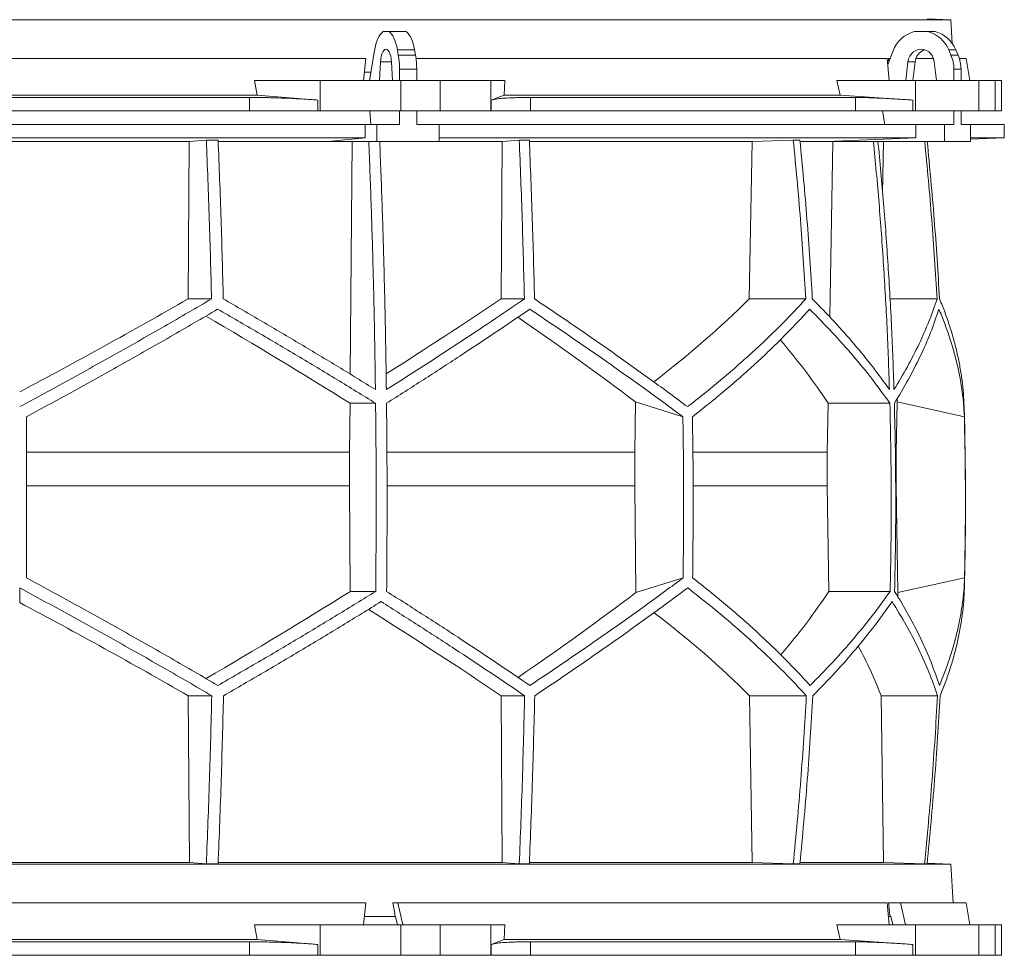
# Model space of a CAD drawing. Units: millimetres. Extents: x 1417 to 5883, y 1493 to 4907.
# Drawn here: x 2000 to 2583, y 1493 to 2047 of the extents above; entities that cross this region are included whole.
import ezdxf

# ---------------------------------------------------------------- set-up
doc = ezdxf.new("R2010")
doc.units = ezdxf.units.MM

msp = doc.modelspace()

# ---------------------------------------------------------------- linework, layer by layer
at = {"color": 7, "linetype": 'Continuous', "lineweight": 15}
for p, q in [((2551.43, 2047), (1448.57, 2047)), ((2551.43, 2047), (2537.32, 2047.49)), ((2552.17, 2032.98), (2551.43, 2047)), ((2218.55, 2040), (2215.2, 2040)), ((2218.55, 2040), (2228.72, 2040)), ((2537.8, 2040), (2529.69, 2040)), ((2537.8, 2040), (2542.01, 2040)), ((2224.19, 2026.12), (2223.64, 2029.24)), ((2223.64, 2029.24), (2233.8, 2029.24)), ((2234.36, 2026.12), (2233.8, 2029.24)), ((2551.42, 2026.12), (2550.07, 2029.24)), ((2550.07, 2029.24), (2554.28, 2029.24)), ((2555.63, 2026.12), (2554.28, 2029.24)), ((2204.91, 2024), (1795.09, 2024)), ((2204.91, 2024), (2203.65, 2011)), ((2210.01, 2028.62), (2207.14, 2011)), ((2224.19, 2026.12), (2234.36, 2026.12)), ((2513.66, 2024), (2234.68, 2024)), ((2513.66, 2024), (2514.86, 2011)), ((2517.16, 2028.62), (2513.98, 2020.52)), ((2515.35, 2024), (2514.41, 2024)), ((2541.09, 2024), (2530.61, 2024)), ((2551.42, 2026.12), (2555.63, 2026.12)), ((2560.33, 2024), (2556.41, 2024)), ((2562.63, 2011), (2560.33, 2024)), ((2213.65, 2022.11), (2213.09, 2011)), ((2220.66, 2011), (2220.1, 2022.11)), ((2224.91, 2017.67), (2235.07, 2017.67)), ((2224.91, 2011), (2224.91, 2017.67)), ((2235.07, 2011), (2235.07, 2017.67)), ((2525.96, 2022.11), (2524.61, 2011)), ((2530.17, 2022.11), (2525.96, 2022.11)), ((2530.17, 2022.11), (2528.82, 2011)), ((2542.88, 2011), (2541.53, 2022.11)), ((2553.15, 2017.67), (2557.36, 2017.67)), ((2553.15, 2011), (2553.15, 2017.67)), ((2557.36, 2011), (2557.36, 2017.67)), ((2207.96, 2016), (2204.16, 2016)), ((2140.64, 2002.39), (2139, 2011)), ((2177.84, 2011), (2139, 2011)), ((2177.84, 1993), (2177.84, 2011)), ((2177.84, 2011), (2225.65, 2011)), ((2225.65, 2011), (2225.65, 1993)), ((2248.88, 2011), (2225.65, 2011)), ((2248.88, 1993), (2248.88, 2011)), ((2248.88, 2011), (2278.98, 2011)), ((2278.98, 2011), (2278.98, 1993)), ((2287.22, 2011), (2278.98, 2011)), ((2287.22, 2011), (2286.87, 2002.39)), ((2485.76, 2002.39), (2483.79, 2011)), ((2530.48, 2011), (2483.79, 2011)), ((2530.48, 1993), (2530.48, 2011)), ((2530.48, 2011), (2568, 2011)), ((2568, 2011), (2568, 1993)), ((2577.62, 2011), (2568, 2011)), ((2577.62, 1993), (2577.62, 2011)), ((2577.62, 2011), (2581.42, 2011)), ((2581.42, 1993), (2581.42, 2011)), ((2140.64, 2002.39), (1859.36, 2002.39)), ((2136.1, 2001), (1863.9, 2001)), ((2136.1, 1993), (2136.1, 2001)), ((2176.51, 1999.42), (2140.64, 2002.39)), ((2286.87, 2002.39), (2279.26, 1999.42)), ((2485.76, 2002.39), (2286.87, 2002.39)), ((2494.91, 2001), (2302.43, 2001)), ((2302.43, 2001), (2302.43, 1993)), ((2528.89, 1999.42), (2485.76, 2002.39)), ((2494.91, 1993), (2494.91, 2001)), ((2176.51, 1999.42), (2176.51, 1993)), ((2279.26, 1993), (2279.26, 1999.42)), ((2528.89, 1999.42), (2528.89, 1993)), ((2136.1, 1993), (1863.9, 1993)), ((2176.51, 1993), (2136.1, 1993)), ((2177.84, 1993), (2176.51, 1993)), ((2225.65, 1993), (2177.84, 1993)), ((2207.41, 1993), (2207.95, 1985)), ((2224.91, 1985), (2224.91, 1993)), ((2248.88, 1993), (2225.65, 1993)), ((2235.07, 1985), (2235.07, 1993)), ((2278.98, 1993), (2248.88, 1993)), ((2279.26, 1993), (2278.98, 1993)), ((2302.43, 1993), (2279.26, 1993)), ((2494.91, 1993), (2302.43, 1993)), ((2528.89, 1993), (2494.91, 1993)), ((2510.89, 1993), (2512.2, 1985)), ((2530.48, 1993), (2528.89, 1993)), ((2568, 1993), (2530.48, 1993)), ((2553.15, 1985), (2553.15, 1993)), ((2557.36, 1985), (2557.36, 1993)), ((2577.62, 1993), (2568, 1993)), ((2581.42, 1993), (2577.62, 1993)), ((2204.5, 1985), (1795.5, 1985)), ((2204.5, 1985), (2204.5, 1977)), ((2204.5, 1985), (2211.52, 1985)), ((2211.52, 1985), (2211.52, 1975)), ((2224.91, 1985), (2211.52, 1985)), ((2248.47, 1985), (2235.07, 1985)), ((2248.47, 1975), (2248.47, 1985)), ((2530.65, 1985), (2248.47, 1985)), ((2530.65, 1985), (2530.65, 1977)), ((2530.65, 1985), (2547.6, 1985)), ((2547.6, 1985), (2547.6, 1975)), ((2553.15, 1985), (2547.6, 1985)), ((2562.91, 1985), (2557.36, 1985)), ((2562.91, 1975), (2562.91, 1985)), ((2583, 1985), (2562.91, 1985)), ((2583, 1977), (2583, 1985)), ((2204.5, 1977), (1795.5, 1977)), ((2204.5, 1977), (2182.56, 1975)), ((2530.65, 1977), (2248.47, 1977)), ((2530.65, 1977), (2477.7, 1975)), ((2562.91, 1976.3), (2583, 1977)), ((2583, 1977), (2562.91, 1977)), ((1899.56, 1974.89), (2100.44, 1974.89)), ((2099.71, 1881.7), (2100.44, 1974.89)), ((2100.44, 1974.89), (2110.52, 1975.8)), ((2117.49, 1975.8), (2110.52, 1975.8)), ((2117.56, 1974.89), (2196.78, 1974.89)), ((2182.56, 1975), (2211.52, 1975)), ((2195.73, 1837.14), (2196.78, 1974.89)), ((2196.78, 1974.89), (2197.95, 1975)), ((2211.52, 1975), (2248.47, 1975)), ((2213.25, 1974.89), (2285.74, 1974.89)), ((2285.01, 1881.7), (2285.74, 1974.89)), ((2285.74, 1974.89), (2295.8, 1975.8)), ((2301.77, 1975.8), (2295.8, 1975.8)), ((2301.9, 1974.89), (2433.72, 1974.89)), ((2431.97, 1881.7), (2433.72, 1974.89)), ((2433.72, 1974.89), (2458.07, 1975.8)), ((2461.95, 1975.8), (2458.07, 1975.8)), ((2462.14, 1974.89), (2481.54, 1974.89)), ((2477.7, 1975), (2547.6, 1975)), ((2479.62, 1871), (2481.54, 1974.89)), ((2481.54, 1974.89), (2484.36, 1975)), ((2508.26, 1974.89), (2511.52, 1974.89)), ((2510.95, 1944.42), (2511.52, 1974.89)), ((2511.52, 1974.89), (2514.38, 1975)), ((2547.6, 1975), (2562.91, 1975)), ((2099.71, 1881.7), (2113.59, 1881.7)), ((2285.01, 1881.7), (2298.85, 1881.7)), ((2431.97, 1881.7), (2465.47, 1881.7)), ((2515.3, 1881.7), (2543.19, 1881.7)), ((2195.37, 1790.92), (2195.6, 1819.92)), ((2195.6, 1819.92), (2210.74, 1819.92)), ((2364.57, 1820.71), (2364.15, 1790.92)), ((2392.69, 1811.92), (2364.57, 1820.71)), ((2478.14, 1790.92), (2478.68, 1819.92)), ((2478.68, 1819.92), (2515.24, 1819.92)), ((2519.58, 1820.71), (2518.98, 1790.92)), ((2559.35, 1811.92), (2519.58, 1820.71)), ((2195.37, 1790.92), (2004, 1790.92)), ((2195.37, 1771.07), (2195.37, 1790.92)), ((2364.15, 1790.92), (2217.51, 1790.92)), ((2364.15, 1790.92), (2364.15, 1771.07)), ((2478.14, 1790.92), (2398.66, 1790.92)), ((2478.14, 1771.07), (2478.14, 1790.92)), ((2518.98, 1790.92), (2518.67, 1790.92)), ((2518.98, 1790.92), (2518.98, 1771.07)), ((2195.37, 1771.07), (2004, 1771.07)), ((2195.77, 1708.49), (2195.37, 1771.07)), ((2364.15, 1771.07), (2364.89, 1707.81)), ((2479.11, 1708.49), (2478.14, 1771.07)), ((2518.98, 1771.07), (2520.04, 1707.81)), ((2364.89, 1707.81), (2392.79, 1716.52)), ((2520.04, 1707.81), (2559.48, 1716.52)), ((2000, 1701.88), (2000, 1710.54)), ((2195.77, 1708.49), (2210.8, 1708.49)), ((2479.11, 1708.49), (2515.38, 1708.49)), ((2099.81, 1646.71), (2113.71, 1646.71)), ((2100.45, 1548), (2099.81, 1646.71)), ((2285.11, 1646.71), (2298.98, 1646.71)), ((2285.75, 1548), (2285.11, 1646.71)), ((2433.76, 1548), (2432.21, 1646.71)), ((2432.21, 1646.71), (2465.77, 1646.71)), ((2511.56, 1548), (2510.01, 1646.71)), ((2510.01, 1646.71), (2543.49, 1646.71)), ((2551.43, 1547), (1448.57, 1547)), ((2100.45, 1548), (1899.55, 1548)), ((2110.52, 1547.1), (2100.45, 1548)), ((2117.49, 1547.1), (2110.52, 1547.1)), ((2285.75, 1548), (2117.55, 1548)), ((2295.8, 1547.1), (2285.75, 1548)), ((2301.77, 1547.1), (2295.8, 1547.1)), ((2433.76, 1548), (2301.8, 1548)), ((2458.07, 1547.1), (2433.76, 1548)), ((2461.95, 1547.1), (2458.07, 1547.1)), ((2511.56, 1548), (2462.18, 1548)), ((2535.81, 1547.1), (2511.56, 1548)), ((2537.29, 1547.1), (2535.81, 1547.1)), ((2551.43, 1547), (2537.32, 1547.49)), ((2552.64, 1524), (2551.43, 1547)), ((2204.91, 1524), (1795.09, 1524)), ((2204.91, 1524), (2203.65, 1511)), ((2223.88, 1524), (2220.94, 1524)), ((2226.86, 1511), (2223.88, 1524)), ((2513.66, 1524), (2223.88, 1524)), ((2513.66, 1524), (2514.86, 1511)), ((2521.52, 1524), (2514.41, 1524)), ((2524.48, 1511), (2521.52, 1524)), ((2560.33, 1524), (2521.52, 1524)), ((2562.63, 1511), (2560.33, 1524)), ((2222.39, 1516), (2204.16, 1516)), ((2222.39, 1516), (2222.61, 1516)), ((2222.61, 1516), (2223.75, 1511)), ((2515.32, 1516), (2514.44, 1516)), ((2515.32, 1516), (2515.83, 1516)), ((2515.83, 1516), (2516.97, 1511)), ((2140.64, 1502.39), (2139, 1511)), ((2177.84, 1511), (2139, 1511)), ((2177.84, 1493), (2177.84, 1511)), ((2177.84, 1511), (2225.65, 1511)), ((2225.65, 1511), (2225.65, 1493)), ((2248.88, 1511), (2225.65, 1511)), ((2248.88, 1493), (2248.88, 1511)), ((2248.88, 1511), (2278.98, 1511)), ((2278.98, 1511), (2278.98, 1493)), ((2287.22, 1511), (2278.98, 1511)), ((2287.22, 1511), (2286.87, 1502.39)), ((2485.76, 1502.39), (2483.79, 1511)), ((2530.48, 1511), (2483.79, 1511)), ((2530.48, 1493), (2530.48, 1511)), ((2530.48, 1511), (2568, 1511)), ((2568, 1511), (2568, 1493)), ((2577.62, 1511), (2568, 1511)), ((2577.62, 1493), (2577.62, 1511)), ((2577.62, 1511), (2581.42, 1511)), ((2581.42, 1493), (2581.42, 1511)), ((2140.64, 1502.39), (1859.36, 1502.39)), ((2136.1, 1501), (1863.9, 1501)), ((2136.1, 1493), (2136.1, 1501)), ((2176.51, 1499.42), (2140.64, 1502.39)), ((2176.51, 1499.42), (2176.51, 1493)), ((2286.87, 1502.39), (2279.26, 1499.42)), ((2279.26, 1493), (2279.26, 1499.42)), ((2485.76, 1502.39), (2286.87, 1502.39)), ((2302.43, 1501), (2302.43, 1493)), ((2494.91, 1501), (2302.43, 1501)), ((2528.89, 1499.42), (2485.76, 1502.39)), ((2494.91, 1493), (2494.91, 1501)), ((2528.89, 1499.42), (2528.89, 1493)), ((2136.1, 1493), (1863.9, 1493)), ((2176.51, 1493), (2136.1, 1493)), ((2177.84, 1493), (2176.51, 1493)), ((2225.65, 1493), (2177.84, 1493)), ((2248.88, 1493), (2225.65, 1493)), ((2278.98, 1493), (2248.88, 1493)), ((2279.26, 1493), (2278.98, 1493)), ((2302.43, 1493), (2279.26, 1493)), ((2494.91, 1493), (2302.43, 1493)), ((2528.89, 1493), (2494.91, 1493)), ((2530.48, 1493), (2528.89, 1493)), ((2568, 1493), (2530.48, 1493)), ((2577.62, 1493), (2568, 1493)), ((2581.42, 1493), (2577.62, 1493))]:
    msp.add_line(p, q, dxfattribs=at)
at = {"color": 8, "linetype": 'Continuous', "lineweight": 15}
for p, q in [((2220.1, 2022.11), (2213.65, 2022.11)), ((2364.15, 1771.07), (2217.58, 1771.07)), ((2478.14, 1771.07), (2398.85, 1771.07))]:
    msp.add_line(p, q, dxfattribs=at)
at = {"color": 7, "linetype": 'Continuous', "lineweight": 15, "flags": 128}
for points in [[(2215.2, 2040), (2214.35, 2039.35), (2213.55, 2038.45), (2212.78, 2037.31), (2212.08, 2035.94), (2211.44, 2034.36), (2210.88, 2032.6), (2210.4, 2030.68), (2210.01, 2028.62)], [(2223.64, 2029.24), (2223.24, 2031.19), (2222.76, 2033.01), (2222.2, 2034.67), (2221.57, 2036.15), (2220.88, 2037.45), (2220.15, 2038.53), (2219.37, 2039.38), (2218.55, 2040)], [(2233.8, 2029.24), (2233.4, 2031.19), (2232.92, 2033.01), (2232.36, 2034.67), (2231.73, 2036.15), (2231.05, 2037.45), (2230.31, 2038.53), (2229.53, 2039.38), (2228.72, 2040)], [(2220.1, 2022.11), (2219.95, 2023.81), (2219.66, 2025.39), (2219.26, 2026.78), (2218.76, 2027.93), (2218.18, 2028.79), (2217.54, 2029.32), (2216.88, 2029.5), (2216.21, 2029.32), (2215.57, 2028.79), (2214.99, 2027.93), (2214.49, 2026.78), (2214.09, 2025.39), (2213.8, 2023.81), (2213.65, 2022.11)], [(2541.53, 2022.11), (2541.16, 2023.81), (2540.47, 2025.39), (2539.5, 2026.78), (2538.29, 2027.93), (2536.89, 2028.79), (2535.35, 2029.32), (2533.75, 2029.5), (2532.14, 2029.32), (2530.61, 2028.79), (2529.2, 2027.93), (2527.99, 2026.78), (2527.02, 2025.39), (2526.33, 2023.81), (2525.96, 2022.11)]]:
    msp.add_lwpolyline(points, dxfattribs=at)
at = {"color": 7, "linetype": 'Continuous', "lineweight": 15}
for centre, radius, start, end in [((2534.46, 2022.16), 18.47, 104.96837, 159.52813), ((2533.07, 2022.22), 18.39, 22.4253, 75.10246), ((2537.28, 2022.22), 18.39, 22.4253, 75.10246), ((2538.43, 2021.3), 8.3, 108.11145, 174.39738), ((2176.34, 2017.81), 48.57, 359.83965, 9.85895), ((2186.5, 2017.81), 48.57, 359.83965, 9.85895), ((2531.76, 2017.7), 21.39, 359.93751, 23.21285), ((2535.97, 2017.7), 21.39, 359.93751, 23.21285), ((550, 1761.45), 2010, 358.54879, 1.60936)]:
    msp.add_arc(centre, radius, start, end, dxfattribs=at)
for centre, major_axis, ratio, start_param, end_param in [((2068.57, 1066.09), (-236.38, 3418.69), 0.154821, 4.985104, 4.985669), ((2005.57, 1944.93), (519.76, 288.1), 0.170516, 4.607485, 4.799466), ((2005.54, 1829.45), (517.46, 286.82), 0.170516, 5.037163, 5.185832), ((2002.31, 1944.93), (516.22, 155.57), 0.500123, 5.359125, 5.529506), ((1994.46, 1821.36), (517.3, -286.74), 0.170516, 1.267546, 1.440381), ((1994.43, 1936.85), (519.6, -288.01), 0.170516, 0.876677, 1.051399), ((1997.7, 1821.36), (513.78, -154.83), 0.500123, 0.537505, 0.662602), ((1997.69, 1936.85), (516.06, -155.52), 0.500123, 0.146637, 0.153464), ((1995.38, 1707.62), (517.75, 286.98), 0.170519, 4.841018, 5.013727), ((1998.08, 1707.62), (514.23, 154.96), 0.500118, 5.618604, 5.743776), ((1995.36, 1592.14), (519.66, 288.04), 0.170519, 5.2298, 5.404744), ((1998.08, 1592.14), (516.13, 155.54), 0.500118, 6.125898, 6.134793), ((2004.64, 1584.06), (519.8, -288.12), 0.170519, 1.481731, 1.673924), ((2004.62, 1699.54), (517.88, -287.06), 0.170519, 1.095545, 1.266543), ((2001.92, 1584.06), (516.27, -155.58), 0.500118, 0.751682, 0.922404), ((2001.92, 1699.54), (514.36, -155), 0.500118, 0.365496, 0.464347), ((2165.54, 566.09), (-559.18, 3418.71), 0.062756, 4.983672, 4.986109), ((2068.57, 566.09), (-236.38, 3418.69), 0.154821, 4.983232, 4.985669)]:
    msp.add_ellipse(centre, major_axis=major_axis, ratio=ratio, start_param=start_param, end_param=end_param, dxfattribs=at)
for points, knots in [([(2136.1, 2001), (2138.82, 2000.99), (2142.93, 2000.97), (2148.54, 2000.86), (2154.14, 2000.7), (2159.67, 2000.49), (2165.01, 2000.22), (2168.98, 1999.98), (2172.85, 1999.71), (2175.29, 1999.52), (2176.51, 1999.42)], [0, 0, 0, 0, 0.195214, 0.295749, 0.396283, 0.591495, 0.692011, 0.792528, 0.895863, 1, 1, 1, 1]), ([(2279.26, 1999.42), (2279.87, 1999.6), (2280.78, 1999.88), (2282.92, 2000.19), (2285.45, 2000.47), (2288.61, 2000.69), (2292.32, 2000.85), (2295.42, 2000.93), (2298.78, 2000.99), (2301.21, 2001), (2302.43, 2001)], [0, 0, 0, 0, 0.195853, 0.296703, 0.397553, 0.593412, 0.694289, 0.795167, 0.897193, 1, 1, 1, 1]), ([(2494.91, 2001), (2496.46, 2000.99), (2498.8, 2000.97), (2502.68, 2000.86), (2506.86, 2000.7), (2511.49, 2000.49), (2516.46, 2000.22), (2520.44, 1999.98), (2524.58, 1999.71), (2527.45, 1999.52), (2528.89, 1999.42)], [0, 0, 0, 0, 0.195214, 0.295749, 0.396283, 0.591495, 0.692011, 0.792528, 0.895863, 1, 1, 1, 1]), ([(2110.52, 1975.8), (2111.14, 1960.14), (2112.38, 1928.82), (2113.18, 1897.41), (2113.59, 1881.7)], [0, 0, 0, 0, 0.499857, 1, 1, 1, 1]), ([(2120.54, 1881.7), (2120.14, 1897.4), (2119.34, 1928.81), (2118.11, 1960.13), (2117.49, 1975.8)], [0, 0, 0, 0, 0.499858, 1, 1, 1, 1]), ([(2206.71, 1975), (2207.19, 1962.79), (2208.14, 1938.37), (2209.23, 1901.64), (2210.1, 1864.85), (2210.46, 1840.29), (2210.64, 1828)], [0, 0, 0, 0, 0.24979, 0.499664, 0.74979, 1, 1, 1, 1]), ([(2217.11, 1828), (2216.93, 1840.27), (2216.57, 1864.8), (2215.7, 1901.57), (2214.6, 1938.31), (2213.65, 1962.77), (2213.18, 1975)], [0, 0, 0, 0, 0.24979, 0.499664, 0.74979, 1, 1, 1, 1]), ([(2295.8, 1975.8), (2296.41, 1960.14), (2297.65, 1928.82), (2298.45, 1897.41), (2298.85, 1881.7)], [0, 0, 0, 0, 0.4998575, 1, 1, 1, 1]), ([(2304.83, 1881.7), (2304.43, 1897.4), (2303.62, 1928.81), (2302.39, 1960.13), (2301.77, 1975.8)], [0, 0, 0, 0, 0.499857, 1, 1, 1, 1]), ([(2458.07, 1975.8), (2459.56, 1960.14), (2462.55, 1928.82), (2464.49, 1897.41), (2465.47, 1881.7)], [0, 0, 0, 0, 0.499857, 1, 1, 1, 1]), ([(2469.33, 1881.7), (2468.36, 1897.4), (2466.42, 1928.81), (2463.44, 1960.13), (2461.95, 1975.8)], [0, 0, 0, 0, 0.499858, 1, 1, 1, 1]), ([(2505.51, 1975), (2506.66, 1962.79), (2508.95, 1938.37), (2511.59, 1901.64), (2513.7, 1864.85), (2514.57, 1840.29), (2515, 1828)], [0, 0, 0, 0, 0.24979, 0.499664, 0.74979, 1, 1, 1, 1]), ([(2517.68, 1828), (2517.25, 1840.27), (2516.38, 1864.8), (2514.27, 1901.57), (2511.63, 1938.31), (2509.34, 1962.77), (2508.19, 1975)], [0, 0, 0, 0, 0.24979, 0.499664, 0.74979, 1, 1, 1, 1]), ([(2535.88, 1975), (2537.34, 1959.61), (2540.29, 1928.56), (2542.22, 1897.41), (2543.19, 1881.7)], [0, 0, 0, 0, 0.495583, 1, 1, 1, 1]), ([(2544.68, 1881.7), (2543.71, 1897.4), (2541.78, 1928.55), (2538.83, 1959.6), (2537.36, 1975)], [0, 0, 0, 0, 0.504129, 1, 1, 1, 1]), ([(2113.59, 1881.7), (2108.99, 1879), (2099.79, 1873.62), (2085.86, 1865.57), (2071.83, 1857.56), (2057.66, 1849.55), (2043.39, 1841.58), (2029, 1833.63), (2014.54, 1825.73), (2004.85, 1820.51), (2000, 1817.9)], [0, 0, 0, 0, 0.124239, 0.248477, 0.373013, 0.497549, 0.623004, 0.748459, 0.87423, 1, 1, 1, 1]), ([(2210.64, 1828), (2203.36, 1832.48), (2188.77, 1841.46), (2166.39, 1854.9), (2143.67, 1868.34), (2128.26, 1877.24), (2120.54, 1881.7)], [0, 0, 0, 0, 0.249016, 0.498421, 0.749011, 1, 1, 1, 1]), ([(2298.85, 1881.7), (2292.36, 1877.28), (2279.36, 1868.43), (2259.14, 1855.03), (2238.44, 1841.55), (2224.22, 1832.52), (2217.11, 1828)], [0, 0, 0, 0, 0.2490118, 0.498417, 0.7490101, 1, 1, 1, 1]), ([(2395.42, 1817.9), (2391.96, 1820.48), (2385.03, 1825.63), (2374.32, 1833.45), (2363.38, 1841.32), (2352.16, 1849.28), (2340.7, 1857.3), (2328.97, 1865.39), (2317.03, 1873.52), (2308.9, 1878.97), (2304.83, 1881.7)], [0, 0, 0, 0, 0.124229, 0.248457, 0.372994, 0.49753, 0.622994, 0.748458, 0.874229, 1, 1, 1, 1]), ([(2465.47, 1881.7), (2462.98, 1879), (2458.01, 1873.62), (2450.12, 1865.57), (2441.91, 1857.56), (2433.32, 1849.55), (2424.39, 1841.58), (2415.08, 1833.63), (2405.46, 1825.73), (2398.77, 1820.51), (2395.42, 1817.9)], [0, 0, 0, 0, 0.124239, 0.248477, 0.373013, 0.497549, 0.623004, 0.748459, 0.87423, 1, 1, 1, 1]), ([(2515, 1828), (2511.76, 1832.48), (2505.26, 1841.46), (2494.26, 1854.9), (2482.41, 1868.34), (2473.69, 1877.24), (2469.33, 1881.7)], [0, 0, 0, 0, 0.249016, 0.498421, 0.749011, 1, 1, 1, 1]), ([(2543.19, 1881.7), (2541.65, 1877.28), (2538.59, 1868.43), (2532.65, 1855.03), (2525.83, 1841.55), (2520.4, 1832.52), (2517.68, 1828)], [0, 0, 0, 0, 0.249012, 0.498417, 0.74901, 1, 1, 1, 1]), ([(2559.21, 1817.9), (2559.1, 1820.48), (2558.87, 1825.63), (2558.04, 1833.45), (2556.83, 1841.32), (2555.21, 1849.28), (2553.2, 1857.3), (2550.77, 1865.39), (2547.98, 1873.52), (2545.78, 1878.97), (2544.68, 1881.7)], [0, 0, 0, 0, 0.12419, 0.248457, 0.372956, 0.49753, 0.622956, 0.748458, 0.874191, 1, 1, 1, 1]), ([(2004, 1811.92), (2008.77, 1814.49), (2018.32, 1819.65), (2032.58, 1827.46), (2046.8, 1835.32), (2061, 1843.27), (2075.15, 1851.28), (2089.26, 1859.35), (2103.3, 1867.47), (2112.57, 1872.91), (2117.21, 1875.63)], [0, 0, 0, 0, 0.124235, 0.24847, 0.373011, 0.497551, 0.623011, 0.74847, 0.874235, 1, 1, 1, 1]), ([(2117.21, 1875.63), (2125.16, 1871.05), (2141.07, 1861.88), (2164.59, 1847.97), (2187.89, 1833.98), (2203.12, 1824.61), (2210.74, 1819.92)], [0, 0, 0, 0, 0.248936, 0.498295, 0.748934, 1, 1, 1, 1]), ([(2217.21, 1819.92), (2224.54, 1824.57), (2239.21, 1833.88), (2260.63, 1847.83), (2281.66, 1861.77), (2295.2, 1871.01), (2301.98, 1875.63)], [0, 0, 0, 0, 0.248941, 0.4983, 0.748934, 1, 1, 1, 1]), ([(2301.98, 1875.63), (2306, 1872.95), (2314.04, 1867.57), (2325.87, 1859.54), (2337.51, 1851.53), (2348.97, 1843.54), (2360.23, 1835.58), (2371.3, 1827.64), (2382.15, 1819.74), (2389.18, 1814.53), (2392.69, 1811.92)], [0, 0, 0, 0, 0.124245, 0.248489, 0.373029, 0.497569, 0.623021, 0.748472, 0.874236, 1, 1, 1, 1]), ([(2398.35, 1811.92), (2401.63, 1814.49), (2408.18, 1819.65), (2417.62, 1827.46), (2426.77, 1835.32), (2435.62, 1843.27), (2444.15, 1851.28), (2452.37, 1859.35), (2460.27, 1867.47), (2465.25, 1872.91), (2467.74, 1875.63)], [0, 0, 0, 0, 0.124235, 0.24847, 0.373011, 0.497551, 0.623011, 0.74847, 0.874235, 1, 1, 1, 1]), ([(2467.74, 1875.63), (2472.26, 1871.05), (2481.3, 1861.88), (2493.62, 1847.97), (2505.09, 1833.98), (2511.85, 1824.61), (2515.24, 1819.92)], [0, 0, 0, 0, 0.248936, 0.498295, 0.748934, 1, 1, 1, 1]), ([(2517.92, 1819.92), (2520.73, 1824.57), (2526.35, 1833.88), (2533.42, 1847.83), (2539.57, 1861.77), (2542.71, 1871.01), (2544.28, 1875.63)], [0, 0, 0, 0, 0.2489409, 0.4983001, 0.7489345, 1, 1, 1, 1]), ([(2544.28, 1875.63), (2545.38, 1872.95), (2547.59, 1867.57), (2550.42, 1859.54), (2552.9, 1851.53), (2554.99, 1843.54), (2556.7, 1835.58), (2558, 1827.64), (2558.93, 1819.74), (2559.21, 1814.53), (2559.35, 1811.92)], [0, 0, 0, 0, 0.124245, 0.248489, 0.373029, 0.497569, 0.623021, 0.748472, 0.874236, 1, 1, 1, 1]), ([(2210.74, 1819.92), (2210.83, 1810.64), (2211.01, 1792.08), (2211.09, 1764.22), (2211.04, 1736.36), (2210.88, 1717.78), (2210.8, 1708.49)], [0, 0, 0, 0, 0.24988, 0.499808, 0.74988, 1, 1, 1, 1]), ([(2217.27, 1708.49), (2217.34, 1717.77), (2217.5, 1736.33), (2217.55, 1764.19), (2217.47, 1792.06), (2217.3, 1810.63), (2217.21, 1819.92)], [0, 0, 0, 0, 0.24988, 0.499808, 0.74988, 1, 1, 1, 1]), ([(2515.24, 1819.92), (2515.45, 1810.64), (2515.88, 1792.08), (2516.07, 1764.22), (2515.95, 1736.36), (2515.57, 1717.78), (2515.38, 1708.49)], [0, 0, 0, 0, 0.24988, 0.499808, 0.74988, 1, 1, 1, 1]), ([(2518.06, 1708.49), (2518.25, 1717.77), (2518.63, 1736.33), (2518.75, 1764.19), (2518.56, 1792.06), (2518.13, 1810.63), (2517.92, 1819.92)], [0, 0, 0, 0, 0.24988, 0.499808, 0.74988, 1, 1, 1, 1]), ([(2004, 1811.92), (2004, 1796.04), (2004, 1764.24), (2004, 1732.44), (2004, 1716.52)], [0, 0, 0, 0, 0.4993264, 1, 1, 1, 1]), ([(2392.69, 1811.92), (2392.91, 1796.02), (2393.34, 1764.23), (2392.97, 1732.43), (2392.79, 1716.52)], [0, 0, 0, 0, 0.499859, 1, 1, 1, 1]), ([(2398.35, 1811.92), (2398.57, 1796.02), (2399, 1764.23), (2398.63, 1732.43), (2398.44, 1716.52)], [0, 0, 0, 0, 0.4998592, 1, 1, 1, 1]), ([(2559.35, 1811.92), (2559.66, 1796.04), (2560.27, 1764.24), (2559.74, 1732.44), (2559.48, 1716.52)], [0, 0, 0, 0, 0.499326, 1, 1, 1, 1]), ([(2117.33, 1652.78), (2112.74, 1655.47), (2103.57, 1660.84), (2089.67, 1668.88), (2075.67, 1676.89), (2061.54, 1684.89), (2047.3, 1692.86), (2032.94, 1700.8), (2018.51, 1708.7), (2008.84, 1713.91), (2004, 1716.52)], [0, 0, 0, 0, 0.124244, 0.248489, 0.373028, 0.497568, 0.62302, 0.748471, 0.874236, 1, 1, 1, 1]), ([(2392.79, 1716.52), (2389.32, 1713.94), (2382.38, 1708.79), (2371.65, 1700.98), (2360.69, 1693.11), (2349.47, 1685.16), (2337.99, 1677.15), (2326.25, 1669.06), (2314.31, 1660.94), (2306.17, 1655.5), (2302.1, 1652.78)], [0, 0, 0, 0, 0.124235, 0.248469, 0.37301, 0.49755, 0.62301, 0.74847, 0.874235, 1, 1, 1, 1]), ([(2468.03, 1652.78), (2465.56, 1655.47), (2460.63, 1660.84), (2452.79, 1668.88), (2444.63, 1676.89), (2436.1, 1684.89), (2427.23, 1692.86), (2417.98, 1700.8), (2408.42, 1708.7), (2401.77, 1713.91), (2398.44, 1716.52)], [0, 0, 0, 0, 0.124244, 0.248489, 0.373028, 0.497568, 0.62302, 0.748471, 0.874236, 1, 1, 1, 1]), ([(2559.48, 1716.52), (2559.35, 1713.94), (2559.09, 1708.79), (2558.2, 1700.98), (2556.94, 1693.11), (2555.27, 1685.16), (2553.21, 1677.15), (2550.74, 1669.06), (2547.9, 1660.94), (2545.68, 1655.5), (2544.56, 1652.78)], [0, 0, 0, 0, 0.124235, 0.248469, 0.37301, 0.49755, 0.62301, 0.74847, 0.874235, 1, 1, 1, 1]), ([(2000, 1710.54), (2004.79, 1707.97), (2014.37, 1702.81), (2028.7, 1694.99), (2042.98, 1687.11), (2057.23, 1679.15), (2071.45, 1671.13), (2085.63, 1663.03), (2099.73, 1654.9), (2109.05, 1649.44), (2113.71, 1646.71)], [0, 0, 0, 0, 0.124228, 0.248457, 0.372993, 0.497529, 0.622993, 0.748457, 0.874228, 1, 1, 1, 1]), ([(2210.8, 1708.49), (2203.25, 1703.84), (2188.14, 1694.53), (2164.92, 1680.58), (2141.35, 1666.64), (2125.34, 1657.4), (2117.33, 1652.78)], [0, 0, 0, 0, 0.248942, 0.498302, 0.748935, 1, 1, 1, 1]), ([(2302.1, 1652.78), (2295.38, 1657.36), (2281.91, 1666.54), (2260.93, 1680.44), (2239.44, 1694.43), (2224.66, 1703.8), (2217.27, 1708.49)], [0, 0, 0, 0, 0.248937, 0.498297, 0.748935, 1, 1, 1, 1]), ([(2304.96, 1646.71), (2308.97, 1649.41), (2317.01, 1654.8), (2328.82, 1662.85), (2340.45, 1670.87), (2351.89, 1678.87), (2363.14, 1686.85), (2374.18, 1694.81), (2385.01, 1702.71), (2392.02, 1707.93), (2395.52, 1710.54)], [0, 0, 0, 0, 0.124238, 0.248476, 0.373012, 0.497548, 0.623003, 0.748458, 0.874229, 1, 1, 1, 1]), ([(2395.52, 1710.54), (2398.84, 1707.97), (2405.47, 1702.81), (2415.02, 1694.99), (2424.27, 1687.11), (2433.23, 1679.15), (2441.87, 1671.13), (2450.19, 1663.03), (2458.2, 1654.9), (2463.25, 1649.44), (2465.77, 1646.71)], [0, 0, 0, 0, 0.124228, 0.248457, 0.372993, 0.497529, 0.622993, 0.748457, 0.874228, 1, 1, 1, 1]), ([(2515.38, 1708.49), (2512.04, 1703.84), (2505.34, 1694.53), (2493.95, 1680.58), (2481.65, 1666.64), (2472.57, 1657.4), (2468.03, 1652.78)], [0, 0, 0, 0, 0.248942, 0.498302, 0.748935, 1, 1, 1, 1]), ([(2544.56, 1652.78), (2542.99, 1657.36), (2539.85, 1666.54), (2533.7, 1680.44), (2526.59, 1694.43), (2520.9, 1703.8), (2518.06, 1708.49)], [0, 0, 0, 0, 0.2489368, 0.4982968, 0.7489348, 1, 1, 1, 1]), ([(2544.99, 1646.71), (2546.06, 1649.41), (2548.22, 1654.8), (2550.98, 1662.84), (2553.37, 1670.87), (2555.38, 1678.87), (2556.99, 1686.85), (2558.2, 1694.8), (2559.04, 1702.71), (2559.25, 1707.93), (2559.36, 1710.54)], [0, 0, 0, 0, 0.124201, 0.248476, 0.372975, 0.497548, 0.622964, 0.748458, 0.874189, 1, 1, 1, 1]), ([(2120.67, 1646.71), (2128.6, 1651.3), (2144.48, 1660.48), (2167.95, 1674.38), (2191.19, 1688.37), (2206.37, 1697.74), (2213.97, 1702.43)], [0, 0, 0, 0, 0.248938, 0.498298, 0.748936, 1, 1, 1, 1]), ([(2213.97, 1702.43), (2221.32, 1697.78), (2236.02, 1688.47), (2257.5, 1674.52), (2278.59, 1660.58), (2292.18, 1651.34), (2298.98, 1646.71)], [0, 0, 0, 0, 0.248942, 0.498303, 0.748936, 1, 1, 1, 1]), ([(2469.63, 1646.71), (2474.1, 1651.3), (2483.06, 1660.48), (2495.23, 1674.38), (2506.57, 1688.37), (2513.23, 1697.74), (2516.57, 1702.43)], [0, 0, 0, 0, 0.248938, 0.498298, 0.748936, 1, 1, 1, 1]), ([(2516.57, 1702.43), (2519.43, 1697.78), (2525.14, 1688.47), (2532.35, 1674.52), (2538.63, 1660.58), (2541.87, 1651.34), (2543.49, 1646.71)], [0, 0, 0, 0, 0.248942, 0.498303, 0.748936, 1, 1, 1, 1]), ([(2113.71, 1646.71), (2113.3, 1630.09), (2112.48, 1596.83), (2111.18, 1563.68), (2110.52, 1547.1)], [0, 0, 0, 0, 0.49984, 1, 1, 1, 1]), ([(2117.49, 1547.1), (2118.14, 1563.67), (2119.44, 1596.82), (2120.26, 1630.08), (2120.67, 1646.71)], [0, 0, 0, 0, 0.49984, 1, 1, 1, 1]), ([(2298.98, 1646.71), (2298.57, 1630.09), (2297.75, 1596.83), (2296.45, 1563.68), (2295.8, 1547.1)], [0, 0, 0, 0, 0.4998404, 1, 1, 1, 1]), ([(2301.77, 1547.1), (2302.42, 1563.67), (2303.72, 1596.82), (2304.55, 1630.08), (2304.96, 1646.71)], [0, 0, 0, 0, 0.4998396, 1, 1, 1, 1]), ([(2465.77, 1646.71), (2464.78, 1630.09), (2462.8, 1596.83), (2459.65, 1563.68), (2458.07, 1547.1)], [0, 0, 0, 0, 0.49984, 1, 1, 1, 1]), ([(2461.95, 1547.1), (2463.52, 1563.67), (2466.66, 1596.82), (2468.64, 1630.08), (2469.63, 1646.71)], [0, 0, 0, 0, 0.49984, 1, 1, 1, 1]), ([(2543.49, 1646.71), (2542.5, 1630.09), (2540.52, 1596.83), (2537.38, 1563.68), (2535.81, 1547.1)], [0, 0, 0, 0, 0.4998404, 1, 1, 1, 1]), ([(2537.29, 1547.1), (2538.86, 1563.67), (2542.01, 1596.82), (2543.99, 1630.08), (2544.99, 1646.71)], [0, 0, 0, 0, 0.49984, 1, 1, 1, 1]), ([(2136.1, 1501), (2138.82, 1500.99), (2142.93, 1500.97), (2148.54, 1500.86), (2154.14, 1500.7), (2159.67, 1500.49), (2165.01, 1500.22), (2168.98, 1499.98), (2172.85, 1499.71), (2175.29, 1499.52), (2176.51, 1499.42)], [0, 0, 0, 0, 0.195214, 0.295749, 0.396283, 0.591495, 0.692011, 0.792528, 0.895863, 1, 1, 1, 1]), ([(2279.26, 1499.42), (2279.87, 1499.6), (2280.78, 1499.88), (2282.92, 1500.19), (2285.45, 1500.47), (2288.61, 1500.69), (2292.32, 1500.85), (2295.42, 1500.93), (2298.78, 1500.99), (2301.21, 1501), (2302.43, 1501)], [0, 0, 0, 0, 0.195853, 0.296703, 0.397553, 0.593412, 0.694289, 0.795167, 0.897193, 1, 1, 1, 1]), ([(2494.91, 1501), (2496.46, 1500.99), (2498.8, 1500.97), (2502.68, 1500.86), (2506.86, 1500.7), (2511.49, 1500.49), (2516.46, 1500.22), (2520.44, 1499.98), (2524.58, 1499.71), (2527.45, 1499.52), (2528.89, 1499.42)], [0, 0, 0, 0, 0.195214, 0.295749, 0.396283, 0.591495, 0.692011, 0.792528, 0.895863, 1, 1, 1, 1])]:
    msp.add_open_spline(points, degree=3, knots=knots, dxfattribs=at)

doc.saveas('drawing.dxf')
